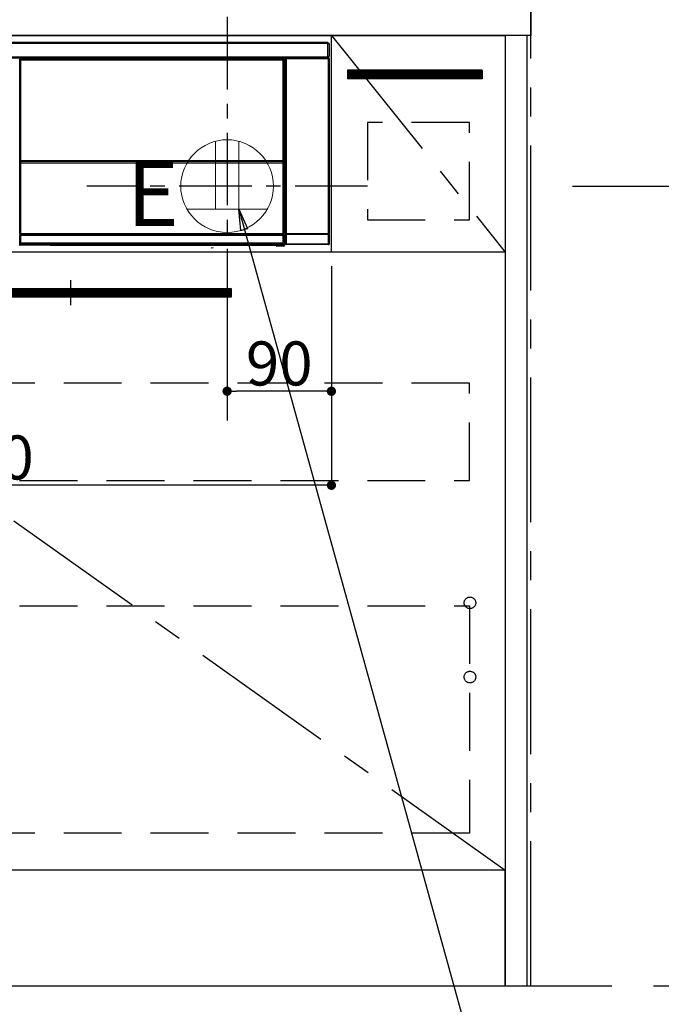
# Model space of a CAD drawing. Extents: x 27948 to 54421, y -11045 to -2175.
# Drawn here: x 45534 to 46088, y -8868 to -8019 of the extents above; entities that cross this region are included whole.
import ezdxf

# ---------------------------------------------------------------- set-up
doc = ezdxf.new("R2010")
doc.units = 0
doc.header["$LTSCALE"] = 50
doc.header["$MEASUREMENT"] = 0
doc.linetypes.add('CENTER', pattern=[2, 1.25, -0.25, 0.25, -0.25])
doc.linetypes.add('HIDDEN', pattern=[0.375, 0.25, -0.125])
doc.layers.get('0').update_dxf_attribs({"linetype": 'CONTINUOUS'})
doc.layers.get('DEFPOINTS').update_dxf_attribs({"color": 146, "linetype": 'CONTINUOUS'})
for name, color, linetype in [('111-壁仕上', 3, 'CONTINUOUS'), ('120-キャビネット（外）', 7, 'CONTINUOUS'), ('121-キャビネット（中）', 253, 'HIDDEN'), ('122-扉', 6, 'CONTINUOUS'), ('123-扉向き', 231, 'CENTER'), ('126-甲板', 2, 'CONTINUOUS'), ('142-把手', 4, 'CONTINUOUS'), ('150-機器', 8, 'CONTINUOUS'), ('160-文字', 254, 'CONTINUOUS'), ('166-寸法B', 11, 'CONTINUOUS')]:
    doc.layers.add(name, color=color, linetype=linetype)
doc.styles.add('KH001', font='txt')
doc.styles.add('ＭＳ ゴシック', font='txt', dxfattribs={"height": 10})
doc.dimstyles.new('KH1xx015', dxfattribs={"dimscale": 10, "dimtxt": 3.8, "dimasz": 0.8, "dimexe": 0.3, "dimexo": 1.2, "dimgap": 0.5, "dimtad": 3, "dimdec": 1, "dimdsep": 46, "dimlunit": 6, "dimtxsty": 'KH001', "dimblk": 'DOT', "dimcen": 1, "dimdle": 1, "dimclrd": 256, "dimclre": 256, "dimclrt": 256, "dimadec": 0, "dimazin": 0, "dimtfac": 1, "dimtdec": 1, "dimtix": 1, "dimtmove": 2, "dimatfit": 3, "dimldrblk": 'CLOSEDBLANK', "dimfxl": 1, "dimtolj": 1, "dimtzin": 0, "dimlwd": -1, "dimlwe": -1, "dimarcsym": 0})
doc.dimstyles.new('KH1xx030', dxfattribs={"dimscale": 30, "dimtxt": 2, "dimasz": 0.6, "dimexe": 0.3, "dimexo": 1.2, "dimgap": 0.5, "dimtad": 3, "dimdec": 1, "dimdsep": 46, "dimlunit": 6, "dimtxsty": 'KH001', "dimblk": 'DOT', "dimcen": 1, "dimdle": 1, "dimclrd": 256, "dimclre": 256, "dimclrt": 256, "dimadec": 0, "dimazin": 0, "dimtfac": 1, "dimtdec": 1, "dimtix": 1, "dimtmove": 2, "dimatfit": 3, "dimldrblk": 'CLOSEDBLANK', "dimfxl": 1, "dimtolj": 1, "dimtzin": 0, "dimlwd": -1, "dimlwe": -1, "dimarcsym": 0})

# ---------------------------------------------------------------- blocks, each defined once
blk = doc.blocks.new('_Dot')
at = {"color": 0, "linetype": 'ByBlock', "lineweight": -2}
blk.add_line((-0.5, 0), (-1, 0), dxfattribs=at)
at = {"color": 0, "linetype": 'ByBlock', "const_width": 0.5}
blk.add_lwpolyline([(-0.25, 0, 1), (0.25, 0, 1)], format="xyb", close=True, dxfattribs=at)
blk = doc.blocks.new('*D70')
at = {"layer": '166-寸法B', "transparency": 16777216}
for p, q in [((43534.03, -8888.51), (43534.03, -9374.51)), ((45972.03, -8888.51), (45972.03, -9374.51)), ((43552.03, -9365.51), (45954.03, -9365.51))]:
    blk.add_line(p, q, dxfattribs=at)
at = {"layer": 'DEFPOINTS', "color": 0, "transparency": 16777216}
for p in [(43534.03, -8852.51), (45972.03, -8852.51), (45972.03, -9365.51)]:
    blk.add_point(p, dxfattribs=at)
at = {"layer": '166-寸法B', "transparency": 16777216, "xscale": 18, "yscale": 18, "zscale": 18, "rotation": 180}
blk.add_blockref('_Dot', (43534.03, -9365.51), dxfattribs=at)
at = {"layer": '166-寸法B', "transparency": 16777216, "xscale": 18, "yscale": 18, "zscale": 18}
blk.add_blockref('_Dot', (45972.03, -9365.51), dxfattribs=at)
at = {"layer": '166-寸法B', "transparency": 16777216, "insert": (44753.03, -9316.7), "char_height": 60, "attachment_point": 5, "style": 'KH001'}
blk.add_mtext('\\A1;2,438', dxfattribs=at)
blk = doc.blocks.new('_ClosedBlank')
at = {"color": 0, "linetype": 'ByBlock', "lineweight": -2}
for p, q in [((-1, 0.167), (0, 0)), ((-1, 0.167), (-1, -0.167)), ((0, 0), (-1, -0.167))]:
    blk.add_line(p, q, dxfattribs=at)
blk = doc.blocks.new('*D85')
at = {"layer": 'DEFPOINTS', "transparency": 16777216}
for p, q in [((45713.03, -8231.51), (45713.03, -8342.47)), ((45803.03, -8231.51), (45803.03, -8342.47)), ((45795.03, -8339.47), (45721.03, -8339.47))]:
    blk.add_line(p, q, dxfattribs=at)
at = {"layer": 'DEFPOINTS', "color": 0, "transparency": 16777216}
for p in [(45713.03, -8219.51), (45803.03, -8219.51), (45713.03, -8339.47)]:
    blk.add_point(p, dxfattribs=at)
at = {"layer": 'DEFPOINTS', "transparency": 16777216, "xscale": 8, "yscale": 8, "zscale": 8, "rotation": 180}
blk.add_blockref('_Dot', (45713.03, -8339.47), dxfattribs=at)
at = {"layer": 'DEFPOINTS', "transparency": 16777216, "xscale": 8, "yscale": 8, "zscale": 8}
blk.add_blockref('_Dot', (45803.03, -8339.47), dxfattribs=at)
at = {"layer": 'DEFPOINTS', "transparency": 16777216, "insert": (45758.03, -8315.47), "char_height": 38, "attachment_point": 5, "style": 'KH001'}
blk.add_mtext('\\A1;90', dxfattribs=at)
blk = doc.blocks.new('*D86')
at = {"layer": 'DEFPOINTS', "transparency": 16777216}
for p, q in [((45203.03, -8231.51), (45203.03, -8423.58)), ((45803.03, -8231.51), (45803.03, -8423.58)), ((45795.03, -8420.58), (45211.03, -8420.58))]:
    blk.add_line(p, q, dxfattribs=at)
at = {"layer": 'DEFPOINTS', "color": 0, "transparency": 16777216}
for p in [(45203.03, -8219.51), (45803.03, -8219.51), (45203.03, -8420.58)]:
    blk.add_point(p, dxfattribs=at)
at = {"layer": 'DEFPOINTS', "transparency": 16777216, "xscale": 8, "yscale": 8, "zscale": 8, "rotation": 180}
blk.add_blockref('_Dot', (45203.03, -8420.58), dxfattribs=at)
at = {"layer": 'DEFPOINTS', "transparency": 16777216, "xscale": 8, "yscale": 8, "zscale": 8}
blk.add_blockref('_Dot', (45803.03, -8420.58), dxfattribs=at)
at = {"layer": 'DEFPOINTS', "transparency": 16777216, "insert": (45503.03, -8396.58), "char_height": 38, "attachment_point": 5, "style": 'KH001'}
blk.add_mtext('\\A1;600', dxfattribs=at)
blk = doc.blocks.new('HT-F6S_S')
at = {"layer": '150-機器', "color": 13, "linetype": 'Continuous'}
for p, q in [((-296.8, -45.78), (296.8, -45.78)), ((296.8, -46.88), (-296.8, -46.88)), ((296.8, -45.78), (296.8, -46.88)), ((296.8, -46.88), (296.8, -46.98)), ((296.8, -46.98), (296.9, -46.98)), ((296.9, -58.28), (296.9, -46.98)), ((296.9, -46.98), (298, -46.98)), ((298, -46.98), (298, -58.28)), ((-296.8, -58.38), (296.8, -58.38)), ((296.9, -58.28), (296.8, -58.28)), ((296.8, -58.28), (296.8, -58.38)), ((296.8, -58.38), (296.8, -59.48)), ((298, -58.28), (296.9, -58.28)), ((297.14, -58.28), (297.14, -59.56)), ((297.31, -59.54), (297.31, -58.28)), ((297.37, -58.28), (297.37, -59.48)), ((296.8, -59.48), (-296.8, -59.48)), ((31.09, -61.19), (30.86, -60.96)), ((31.09, -152.19), (31.09, -61.19)), ((31.09, -61.19), (31.17, -61.19)), ((31.17, -61.27), (31.17, -211.5)), ((31.29, -61.39), (31.17, -61.27)), ((31.29, -147.43), (31.29, -61.39)), ((31.29, -61.39), (31.79, -61.39)), ((31.36, -60.46), (31.59, -60.69)), ((31.36, -60.46), (258.74, -60.46)), ((31.59, -60.69), (258.51, -60.69)), ((31.59, -60.69), (31.59, -60.77)), ((31.67, -60.77), (31.79, -60.89)), ((258.43, -60.77), (31.67, -60.77)), ((31.79, -61.39), (31.79, -60.89)), ((31.79, -60.89), (258.31, -60.89)), ((258.31, -61.39), (31.79, -61.39)), ((31.79, -61.39), (31.79, -147.43)), ((258.31, -60.89), (258.43, -60.77)), ((258.31, -61.39), (258.31, -60.89)), ((258.31, -147.43), (258.31, -61.39)), ((258.31, -61.39), (258.81, -61.39)), ((258.51, -60.69), (258.74, -60.46)), ((258.51, -60.69), (258.51, -60.77)), ((258.93, -61.27), (258.81, -61.39)), ((258.81, -61.39), (258.81, -147.43)), ((259.01, -61.19), (258.93, -61.19)), ((258.93, -61.27), (258.93, -75.9)), ((259.24, -60.96), (259.01, -61.19)), ((259.01, -61.19), (259.01, -73.91)), ((259.16, -74.06), (259.16, -67.6)), ((260.33, -67.6), (259.16, -67.6)), ((259.24, -62.01), (259.17, -62.08)), ((259.17, -62.08), (259.17, -66.48)), ((260.33, -63.7), (259.17, -63.7)), ((259.17, -65.1), (260.33, -65.1)), ((260.33, -66.3), (259.17, -66.3)), ((259.17, -66.48), (259.27, -66.59)), ((259.17, -67.1), (259.27, -67)), ((259.17, -67.1), (260.33, -67.1)), ((259.24, -60.96), (259.24, -62.01)), ((259.27, -67), (259.27, -66.59)), ((260.33, -66.9), (259.27, -66.9)), ((259.27, -67), (260.33, -67)), ((260.5, -60.14), (260.33, -59.98)), ((260.33, -59.98), (260.33, -90.43)), ((260.5, -210.75), (260.5, -60.14)), ((260.5, -60.14), (261, -60.14)), ((260.83, -59.48), (260.92, -59.56)), ((260.92, -59.48), (260.92, -59.56)), ((260.92, -59.56), (261, -59.64)), ((261, -59.64), (261, -60.14)), ((261, -59.64), (297.5, -59.64)), ((261, -60.14), (261, -210.75)), ((297.5, -60.14), (261, -60.14)), ((261.42, -59.57), (261.42, -59.48)), ((261.42, -59.57), (261.92, -59.57)), ((261.92, -59.57), (261.92, -59.48)), ((262.42, -59.56), (262.41, -59.48)), ((262.42, -59.56), (262.42, -59.48)), ((263.25, -59.53), (263.15, -59.48)), ((265.75, -59.53), (263.25, -59.53)), ((265.75, -59.48), (265.75, -59.53)), ((272.75, -59.53), (272.75, -59.48)), ((275.25, -59.53), (272.75, -59.53)), ((275.35, -59.48), (275.25, -59.53)), ((283.83, -59.49), (284.06, -59.6)), ((285.06, -59.61), (285.09, -59.61)), ((286.09, -59.6), (286.2, -59.55)), ((286.2, -59.48), (286.2, -59.55)), ((290.2, -59.55), (290.2, -59.48)), ((290.2, -59.55), (290.31, -59.6)), ((291.31, -59.61), (291.34, -59.61)), ((292.34, -59.6), (292.57, -59.49)), ((295.37, -59.48), (295.45, -59.57)), ((295.45, -59.57), (295.45, -59.48)), ((295.45, -59.57), (296.15, -59.57)), ((296.15, -59.57), (296.15, -59.48)), ((297.31, -59.54), (297.37, -59.48)), ((297.67, -59.48), (297.37, -59.48)), ((297.5, -59.64), (297.67, -59.48)), ((297.5, -60.14), (297.5, -59.64)), ((297.5, -210.75), (297.5, -60.14)), ((297.5, -60.14), (298, -60.14)), ((298.17, -59.98), (298, -60.14)), ((298, -60.14), (298, -210.75)), ((298.17, -219.91), (298.17, -59.98)), ((259.01, -73.91), (258.93, -73.91)), ((259.16, -74.57), (258.93, -74.57)), ((258.93, -74.59), (259.16, -74.59)), ((259.1, -76.07), (258.93, -75.9)), ((259.01, -73.91), (259.16, -74.06)), ((259.1, -76.07), (259.1, -94.33)), ((260.33, -76.07), (259.1, -76.07)), ((259.16, -74.07), (259.16, -74.06)), ((259.16, -74.07), (259.66, -74.07)), ((259.17, -74.56), (259.16, -74.57)), ((259.16, -74.57), (259.16, -74.57)), ((259.16, -75.59), (259.16, -74.57)), ((259.16, -75.59), (259.66, -75.59)), ((259.2, -74.53), (259.17, -74.56)), ((259.25, -74.48), (259.2, -74.53)), ((259.31, -74.42), (259.25, -74.48)), ((259.38, -74.34), (259.31, -74.42)), ((259.47, -74.26), (259.38, -74.34)), ((259.56, -74.16), (259.47, -74.26)), ((259.66, -74.07), (259.56, -74.16)), ((259.66, -74.07), (259.66, -75.59)), ((259.66, -75.59), (259.66, -76.07)), ((259.66, -75.59), (260.33, -75.59)), ((258.93, -94.5), (259.1, -94.33)), ((258.93, -94.5), (258.93, -211)), ((260.33, -95.81), (258.93, -95.81)), ((258.93, -95.83), (260.33, -95.83)), ((258.93, -96.49), (259.01, -96.49)), ((259.16, -96.34), (259.01, -96.49)), ((259.01, -96.49), (259.01, -152.19)), ((259.1, -94.33), (260.33, -94.33)), ((259.16, -96.34), (259.16, -96.33)), ((260.33, -96.33), (259.16, -96.33)), ((259.16, -218.3), (259.16, -96.34)), ((260.33, -95.82), (260.33, -94.33)), ((31.09, -211.54), (31.09, -152.19)), ((31.09, -152.19), (31.17, -152.19)), ((31.29, -148.01), (31.29, -147.43)), ((31.79, -147.43), (31.29, -147.43)), ((31.79, -148.01), (31.29, -148.01)), ((31.34, -150.27), (31.31, -149.01)), ((31.31, -149.01), (31.31, -149.01)), ((31.84, -150.27), (31.34, -150.27)), ((31.34, -211.33), (31.34, -150.27)), ((31.79, -147.43), (31.79, -148.01)), ((31.79, -148.01), (258.31, -148.01)), ((31.81, -148.67), (31.81, -148.51)), ((31.81, -148.51), (258.29, -148.51)), ((31.81, -148.51), (31.81, -148.51)), ((258.29, -148.51), (31.81, -148.51)), ((31.81, -148.67), (31.84, -149.93)), ((258.29, -148.67), (31.81, -148.67)), ((31.84, -149.93), (31.84, -150.27)), ((31.84, -149.93), (258.27, -149.93)), ((258.27, -150.27), (31.84, -150.27)), ((31.84, -150.27), (31.84, -210.83)), ((258.27, -149.93), (258.29, -148.67)), ((258.27, -149.93), (258.27, -150.27)), ((258.27, -210.83), (258.27, -150.27)), ((258.76, -150.27), (258.27, -150.27)), ((258.29, -148.67), (258.29, -148.51)), ((258.29, -148.51), (258.29, -148.51)), ((258.31, -148.01), (258.31, -147.43)), ((258.81, -147.43), (258.31, -147.43)), ((258.81, -148.01), (258.31, -148.01)), ((258.79, -149.01), (258.76, -150.27)), ((258.76, -150.27), (258.76, -210.83)), ((258.79, -149.01), (258.79, -149.01)), ((258.81, -147.43), (258.81, -148.01)), ((258.93, -152.19), (259.01, -152.19)), ((259.01, -152.19), (259.01, -211.54)), ((260.33, -170.46), (260.33, -219.91)), ((31.59, -211.54), (31.09, -211.54)), ((31.34, -211.33), (31.17, -211.5)), ((258.43, -211.5), (31.17, -211.5)), ((31.34, -211.33), (31.35, -211.32)), ((258.27, -211.33), (31.34, -211.33)), ((31.35, -211.32), (31.38, -211.29)), ((31.38, -211.29), (31.42, -211.25)), ((31.42, -211.25), (31.48, -211.18)), ((31.48, -211.18), (31.56, -211.11)), ((31.56, -211.11), (31.65, -211.02)), ((31.59, -211.5), (31.59, -211.54)), ((31.59, -211.54), (258.51, -211.54)), ((31.61, -212.04), (31.65, -212.04)), ((31.65, -211.02), (31.74, -210.93)), ((31.65, -212.04), (31.65, -212.54)), ((31.65, -212.04), (258.45, -212.04)), ((31.74, -210.93), (31.84, -210.83)), ((31.84, -210.83), (258.27, -210.83)), ((258.27, -210.83), (258.76, -210.83)), ((258.27, -211.33), (258.27, -210.83)), ((258.43, -211.5), (258.27, -211.33)), ((258.45, -212.04), (258.45, -212.54)), ((258.45, -212.04), (258.49, -212.04)), ((258.51, -211.54), (258.51, -211.49)), ((259.01, -211.54), (258.51, -211.54)), ((258.76, -210.83), (258.93, -211)), ((260.93, -211.81), (260.43, -211.81)), ((260.43, -219.82), (260.43, -211.81)), ((260.44, -210.81), (260.5, -210.75)), ((260.5, -210.75), (261, -210.75)), ((297.57, -211.81), (260.93, -211.81)), ((260.93, -211.81), (260.93, -219.82)), ((261, -211.25), (260.94, -211.31)), ((260.94, -211.31), (297.56, -211.31)), ((261, -210.75), (297.5, -210.75)), ((261, -211.25), (261, -210.75)), ((297.5, -211.25), (261, -211.25)), ((297.5, -210.75), (297.5, -211.25)), ((297.5, -210.75), (298, -210.75)), ((297.56, -211.31), (297.5, -211.25)), ((298.07, -211.81), (297.57, -211.81)), ((297.57, -219.82), (297.57, -211.81)), ((298, -210.75), (298.06, -210.81)), ((298.07, -211.81), (298.07, -219.82)), ((30.84, -220.49), (31.2, -220.13)), ((31.15, -212.54), (31.11, -212.54)), ((31.15, -219.32), (31.15, -212.54)), ((31.65, -212.54), (31.15, -212.54)), ((31.2, -219.37), (31.15, -219.32)), ((31.2, -220.13), (31.2, -219.37)), ((31.2, -219.37), (31.7, -219.37)), ((31.2, -220.13), (31.7, -220.13)), ((31.7, -220.63), (31.34, -220.99)), ((31.65, -212.54), (31.65, -218.83)), ((258.45, -212.54), (31.65, -212.54)), ((31.66, -218.83), (31.65, -218.83)), ((31.66, -218.83), (31.7, -218.87)), ((31.66, -218.83), (258.44, -218.83)), ((31.7, -219.37), (31.7, -218.87)), ((31.7, -218.87), (258.4, -218.87)), ((258.4, -219.37), (31.7, -219.37)), ((31.7, -219.37), (31.7, -220.13)), ((31.7, -220.13), (258.4, -220.13)), ((31.7, -220.63), (31.7, -220.13)), ((258.4, -220.63), (31.7, -220.63)), ((74.03, -220.71), (74.02, -220.94)), ((231.87, -220.71), (74.03, -220.71)), ((231.88, -220.94), (231.87, -220.71)), ((258.4, -218.87), (258.44, -218.83)), ((258.4, -219.37), (258.4, -218.87)), ((258.4, -220.13), (258.4, -219.37)), ((258.4, -219.37), (258.9, -219.37)), ((258.4, -220.13), (258.9, -220.13)), ((258.4, -220.63), (258.4, -220.13)), ((258.72, -220.95), (258.4, -220.63)), ((258.45, -218.83), (258.44, -218.83)), ((258.45, -218.83), (258.45, -212.54)), ((258.95, -212.54), (258.45, -212.54)), ((258.95, -219.32), (258.9, -219.37)), ((258.9, -219.37), (258.9, -220.13)), ((258.9, -220.13), (259.23, -220.46)), ((258.95, -212.54), (258.95, -219.32)), ((258.99, -212.54), (258.95, -212.54)), ((259.16, -218.3), (260.33, -218.3)), ((259.17, -218.8), (259.27, -218.9)), ((260.33, -218.8), (259.17, -218.8)), ((259.23, -220.46), (259.23, -221.3)), ((259.27, -221.3), (259.27, -218.9)), ((260.33, -218.9), (259.27, -218.9)), ((260.33, -219.91), (260.43, -219.82)), ((260.93, -219.82), (260.43, -219.82)), ((260.93, -220.32), (260.83, -220.41)), ((297.67, -220.41), (260.83, -220.41)), ((260.93, -219.82), (260.93, -220.32)), ((260.93, -219.82), (297.57, -219.82)), ((297.57, -220.32), (260.93, -220.32)), ((297.57, -220.32), (297.57, -219.82)), ((298.07, -219.82), (297.57, -219.82)), ((297.67, -220.41), (297.57, -220.32)), ((298.07, -219.82), (298.17, -219.91)), ((57.4, -220.99), (31.34, -220.99)), ((57.4, -220.99), (57.4, -221)), ((57.4, -221), (252.27, -221)), ((74.02, -220.94), (231.88, -220.94)), ((196.31, -223.11), (198.05, -222.92)), ((252.27, -221.3), (252.27, -220.96)), ((252.77, -221.3), (252.27, -221.3)), ((252.77, -220.95), (258.72, -220.95)), ((252.77, -220.95), (252.77, -221.3)), ((252.77, -221.3), (252.77, -221.8)), ((252.77, -221.3), (258.73, -221.3)), ((258.73, -221.8), (252.77, -221.8)), ((258.72, -220.95), (258.73, -220.95)), ((258.73, -221.3), (258.73, -220.95)), ((258.73, -221.8), (258.73, -221.3)), ((259.23, -221.3), (258.73, -221.3)), ((258.77, -221.8), (258.73, -221.8)), ((259.23, -221.3), (259.27, -221.3))]:
    blk.add_line(p, q, dxfattribs=at)
for points in [[(31.36, -60.46), (31.3, -60.47), (31.24, -60.48), (31.18, -60.5), (31.12, -60.52), (31.07, -60.56), (31.02, -60.6), (30.98, -60.64), (30.94, -60.69), (30.91, -60.75), (30.89, -60.81), (30.87, -60.87), (30.86, -60.93), (30.86, -60.96)], [(31.67, -60.77), (31.61, -60.77), (31.55, -60.78), (31.49, -60.8), (31.43, -60.83), (31.38, -60.86), (31.33, -60.9), (31.29, -60.95), (31.25, -61), (31.22, -61.05), (31.19, -61.11), (31.18, -61.17), (31.17, -61.23), (31.17, -61.27)], [(258.93, -61.27), (258.93, -61.21), (258.92, -61.15), (258.9, -61.09), (258.87, -61.03), (258.84, -60.98), (258.8, -60.93), (258.75, -60.89), (258.7, -60.85), (258.65, -60.82), (258.59, -60.79), (258.53, -60.78), (258.47, -60.77), (258.43, -60.77)], [(259.24, -60.96), (259.23, -60.9), (259.22, -60.84), (259.2, -60.78), (259.18, -60.72), (259.14, -60.67), (259.1, -60.62), (259.06, -60.58), (259.01, -60.54), (258.95, -60.51), (258.89, -60.49), (258.83, -60.47), (258.77, -60.46), (258.74, -60.46)], [(259.17, -67.1), (259.17, -67.11), (259.17, -67.12), (259.16, -67.14), (259.16, -67.17), (259.16, -67.2), (259.16, -67.24), (259.16, -67.29), (259.16, -67.34), (259.16, -67.4), (259.16, -67.45), (259.16, -67.51), (259.16, -67.58), (259.16, -67.6)], [(260.83, -59.48), (260.77, -59.49), (260.71, -59.5), (260.65, -59.52), (260.59, -59.54), (260.54, -59.58), (260.49, -59.62), (260.45, -59.66), (260.41, -59.71), (260.38, -59.77), (260.36, -59.82), (260.34, -59.88), (260.34, -59.95), (260.33, -59.98)], [(265.75, -59.53), (265.78, -59.54), (265.86, -59.54), (265.99, -59.54), (266.18, -59.55), (266.41, -59.55), (266.69, -59.55), (267.01, -59.56), (267.36, -59.56), (267.74, -59.56), (268.15, -59.56), (268.57, -59.56), (269, -59.56), (269.44, -59.56), (269.87, -59.56), (270.3, -59.56), (270.71, -59.56), (271.09, -59.56), (271.45, -59.56), (271.77, -59.55), (272.05, -59.55), (272.29, -59.55), (272.49, -59.55), (272.63, -59.54), (272.71, -59.54), (272.75, -59.53), (272.75, -59.53)], [(283.83, -59.49), (283.82, -59.49), (283.8, -59.49), (283.76, -59.49), (283.7, -59.49), (283.63, -59.48), (283.55, -59.48), (283.46, -59.48), (283.36, -59.48), (283.25, -59.48), (283.13, -59.48), (283.01, -59.48), (282.89, -59.48), (282.83, -59.48)], [(284.06, -59.6), (284.07, -59.6), (284.1, -59.61), (284.14, -59.61), (284.19, -59.61), (284.26, -59.61), (284.34, -59.61), (284.43, -59.61), (284.53, -59.61), (284.64, -59.61), (284.76, -59.61), (284.88, -59.61), (285.01, -59.61), (285.06, -59.61)], [(285.09, -59.61), (285.22, -59.61), (285.34, -59.61), (285.46, -59.61), (285.57, -59.61), (285.68, -59.61), (285.78, -59.61), (285.86, -59.61), (285.94, -59.61), (286, -59.61), (286.04, -59.61), (286.08, -59.61), (286.09, -59.6), (286.09, -59.6)], [(286.2, -59.55), (286.21, -59.55), (286.25, -59.56), (286.33, -59.56), (286.43, -59.56), (286.56, -59.56), (286.71, -59.56), (286.89, -59.56), (287.09, -59.57), (287.31, -59.57), (287.54, -59.57), (287.78, -59.57), (288.02, -59.57), (288.27, -59.57), (288.52, -59.57), (288.77, -59.57), (289, -59.57), (289.22, -59.57), (289.43, -59.56), (289.62, -59.56), (289.78, -59.56), (289.92, -59.56), (290.04, -59.56), (290.12, -59.56), (290.17, -59.55), (290.2, -59.55), (290.2, -59.55)], [(290.31, -59.6), (290.32, -59.6), (290.34, -59.61), (290.38, -59.61), (290.44, -59.61), (290.5, -59.61), (290.59, -59.61), (290.68, -59.61), (290.78, -59.61), (290.89, -59.61), (291.01, -59.61), (291.13, -59.61), (291.25, -59.61), (291.31, -59.61)], [(291.34, -59.61), (291.46, -59.61), (291.59, -59.61), (291.71, -59.61), (291.82, -59.61), (291.92, -59.61), (292.02, -59.61), (292.11, -59.61), (292.18, -59.61), (292.24, -59.61), (292.29, -59.61), (292.32, -59.61), (292.34, -59.6), (292.34, -59.6)], [(293.57, -59.48), (293.44, -59.48), (293.32, -59.48), (293.2, -59.48), (293.09, -59.48), (292.98, -59.48), (292.89, -59.48), (292.8, -59.48), (292.73, -59.49), (292.66, -59.49), (292.62, -59.49), (292.59, -59.49), (292.57, -59.49), (292.57, -59.49)], [(296.15, -59.57), (296.27, -59.57), (296.39, -59.57), (296.51, -59.57), (296.63, -59.57), (296.73, -59.57), (296.83, -59.57), (296.91, -59.57), (296.99, -59.56), (297.05, -59.56), (297.09, -59.56), (297.13, -59.56), (297.14, -59.56)], [(297.14, -59.56), (297.31, -59.54)], [(298.17, -59.98), (298.16, -59.92), (298.15, -59.86), (298.13, -59.8), (298.1, -59.74), (298.07, -59.69), (298.03, -59.64), (297.99, -59.6), (297.94, -59.56), (297.88, -59.53), (297.82, -59.51), (297.76, -59.49), (297.7, -59.48), (297.67, -59.48)], [(258.93, -74.49), (258.98, -74.45), (259.03, -74.41), (259.06, -74.36), (259.1, -74.3), (259.12, -74.25), (259.14, -74.19), (259.16, -74.13), (259.16, -74.07)], [(259.16, -96.33), (259.15, -96.27), (259.14, -96.21), (259.12, -96.15), (259.1, -96.09), (259.06, -96.04), (259.02, -95.99), (258.98, -95.95), (258.93, -95.91)], [(31.29, -148.01), (31.29, -148.13), (31.29, -148.26), (31.29, -148.37), (31.29, -148.49), (31.29, -148.59), (31.3, -148.69), (31.3, -148.78), (31.3, -148.85), (31.3, -148.91), (31.3, -148.96), (31.31, -148.99), (31.31, -149.01), (31.31, -149.01)], [(31.79, -148.01), (31.79, -148.07), (31.79, -148.13), (31.79, -148.19), (31.79, -148.25), (31.79, -148.3), (31.8, -148.35), (31.8, -148.39), (31.8, -148.43), (31.8, -148.46), (31.8, -148.48), (31.81, -148.5), (31.81, -148.51), (31.81, -148.51)], [(258.29, -148.51), (258.29, -148.5), (258.3, -148.49), (258.3, -148.47), (258.3, -148.44), (258.3, -148.41), (258.3, -148.37), (258.3, -148.32), (258.31, -148.27), (258.31, -148.22), (258.31, -148.16), (258.31, -148.1), (258.31, -148.04), (258.31, -148.01)], [(258.79, -149.01), (258.79, -149), (258.8, -148.97), (258.8, -148.93), (258.8, -148.88), (258.8, -148.81), (258.8, -148.73), (258.8, -148.64), (258.81, -148.53), (258.81, -148.42), (258.81, -148.31), (258.81, -148.19), (258.81, -148.06), (258.81, -148.01)], [(31.09, -211.54), (31.09, -211.66), (31.09, -211.79), (31.1, -211.91), (31.1, -212.02), (31.1, -212.12), (31.1, -212.22), (31.1, -212.31), (31.1, -212.38), (31.1, -212.44), (31.11, -212.49), (31.11, -212.52), (31.11, -212.54), (31.11, -212.54)], [(31.59, -211.54), (31.59, -211.6), (31.59, -211.66), (31.6, -211.72), (31.6, -211.78), (31.6, -211.83), (31.6, -211.88), (31.6, -211.92), (31.6, -211.96), (31.6, -211.99), (31.61, -212.01), (31.61, -212.03), (31.61, -212.04), (31.61, -212.04)], [(258.43, -211.5), (258.49, -211.5), (258.55, -211.48), (258.61, -211.47), (258.67, -211.44), (258.72, -211.41), (258.77, -211.37), (258.81, -211.32), (258.85, -211.27), (258.88, -211.22), (258.91, -211.16), (258.92, -211.1), (258.93, -211.04), (258.93, -211)], [(258.49, -212.04), (258.49, -212.04), (258.49, -212.02), (258.49, -212), (258.5, -211.98), (258.5, -211.95), (258.5, -211.91), (258.5, -211.86), (258.5, -211.81), (258.5, -211.76), (258.51, -211.7), (258.51, -211.64), (258.51, -211.58), (258.51, -211.54)], [(258.99, -212.54), (258.99, -212.53), (258.99, -212.51), (258.99, -212.47), (259, -212.42), (259, -212.35), (259, -212.27), (259, -212.18), (259, -212.08), (259, -211.97), (259, -211.85), (259.01, -211.73), (259.01, -211.61), (259.01, -211.54)], [(260.44, -210.81), (260.44, -210.82), (260.44, -210.84), (260.44, -210.88), (260.44, -210.93), (260.43, -211), (260.43, -211.08), (260.43, -211.17), (260.43, -211.27), (260.43, -211.38), (260.43, -211.5), (260.43, -211.62), (260.43, -211.75), (260.43, -211.81)], [(260.94, -211.31), (260.94, -211.31), (260.94, -211.32), (260.94, -211.34), (260.94, -211.37), (260.93, -211.4), (260.93, -211.44), (260.93, -211.49), (260.93, -211.54), (260.93, -211.6), (260.93, -211.65), (260.93, -211.71), (260.93, -211.78), (260.93, -211.81)], [(297.57, -211.81), (297.57, -211.74), (297.57, -211.68), (297.57, -211.62), (297.57, -211.57), (297.57, -211.51), (297.57, -211.47), (297.57, -211.42), (297.56, -211.39), (297.56, -211.36), (297.56, -211.33), (297.56, -211.32), (297.56, -211.31), (297.56, -211.31)], [(298.07, -211.81), (298.07, -211.68), (298.07, -211.56), (298.07, -211.44), (298.07, -211.33), (298.07, -211.22), (298.07, -211.13), (298.07, -211.04), (298.06, -210.97), (298.06, -210.91), (298.06, -210.86), (298.06, -210.83), (298.06, -210.81), (298.06, -210.81)], [(30.84, -220.49), (30.84, -220.55), (30.85, -220.62), (30.87, -220.67), (30.9, -220.73), (30.93, -220.78), (30.97, -220.83), (31.02, -220.88), (31.07, -220.91), (31.12, -220.94), (31.18, -220.97), (31.24, -220.98), (31.3, -220.99), (31.34, -220.99)], [(31.65, -218.83), (31.59, -218.84), (31.53, -218.85), (31.47, -218.87), (31.41, -218.9), (31.36, -218.93), (31.31, -218.97), (31.27, -219.01), (31.23, -219.06), (31.2, -219.12), (31.18, -219.18), (31.16, -219.24), (31.15, -219.3), (31.15, -219.32)], [(258.95, -219.32), (258.94, -219.26), (258.93, -219.2), (258.91, -219.14), (258.88, -219.09), (258.85, -219.04), (258.81, -218.99), (258.76, -218.95), (258.71, -218.91), (258.66, -218.88), (258.6, -218.86), (258.54, -218.84), (258.47, -218.83), (258.45, -218.83)], [(258.73, -220.95), (258.79, -220.94), (258.85, -220.93), (258.91, -220.91), (258.97, -220.88), (259.02, -220.85), (259.07, -220.81), (259.11, -220.76), (259.15, -220.71), (259.18, -220.66), (259.2, -220.6), (259.22, -220.54), (259.23, -220.48), (259.23, -220.46)], [(259.16, -218.3), (259.16, -218.36), (259.16, -218.42), (259.16, -218.48), (259.16, -218.54), (259.16, -218.59), (259.16, -218.64), (259.16, -218.68), (259.16, -218.72), (259.16, -218.75), (259.17, -218.77), (259.17, -218.79), (259.17, -218.8), (259.17, -218.8)], [(260.33, -219.91), (260.34, -219.98), (260.35, -220.04), (260.37, -220.1), (260.4, -220.15), (260.43, -220.21), (260.47, -220.25), (260.51, -220.3), (260.56, -220.33), (260.62, -220.36), (260.68, -220.39), (260.74, -220.4), (260.8, -220.41), (260.83, -220.41)], [(297.67, -220.41), (297.73, -220.41), (297.79, -220.4), (297.85, -220.38), (297.91, -220.35), (297.96, -220.32), (298.01, -220.28), (298.05, -220.23), (298.09, -220.18), (298.12, -220.13), (298.14, -220.07), (298.16, -220.01), (298.16, -219.95), (298.17, -219.91)], [(252.77, -220.95), (252.71, -220.95), (252.65, -220.95), (252.59, -220.95), (252.53, -220.95), (252.48, -220.95), (252.43, -220.95), (252.39, -220.95), (252.35, -220.95), (252.32, -220.95), (252.3, -220.95), (252.28, -220.95), (252.27, -220.96), (252.27, -220.96)], [(258.77, -221.8), (258.83, -221.8), (258.89, -221.78), (258.95, -221.77), (259.01, -221.74), (259.06, -221.71), (259.11, -221.67), (259.16, -221.62), (259.19, -221.57), (259.22, -221.52), (259.25, -221.46), (259.26, -221.4), (259.27, -221.34), (259.27, -221.3)]]:
    blk.add_lwpolyline(points, dxfattribs=at)
for centre, radius, start, end in [((31.59, -61.19), 0.5, 90.02082, 179.97961), ((31.79, -61.39), 0.5, 90.02082, 179.97961), ((258.31, -61.39), 0.5, 0.02325, 89.97761), ((258.51, -61.19), 0.5, 0.01839, 89.98246), ((261, -60.14), 0.5, 90.00759, 179.99113), ((261.29, -44.94), 14.63, 268.52497, 270.48381), ((262.05, -45.24), 14.33, 269.50017, 271.49959), ((297.5, -60.14), 0.5, 0.00693, 89.99435), ((258.51, -73.91), 0.5, 328.23386, 359.98596), ((259.66, -75.59), 0.5, 180, 252.77268), ((258.51, -96.49), 0.5, 0.01404, 31.76614), ((31.81, -149.01), 0.5, 90.02125, 179.98003), ((31.81, -149.01), 0.5, 90.01935, 179.98022), ((31.75, -149.11), 0.452, 82.4823, 167.0985), ((31.78, -150.37), 0.452, 82.48137, 167.09943), ((258.32, -150.37), 0.452, 12.90287, 97.51754), ((258.29, -149.01), 0.5, 0.01797, 89.97862), ((258.29, -149.01), 0.5, 0.01796, 89.98033), ((258.35, -149.11), 0.452, 12.89521, 97.52199), ((31.61, -212.54), 0.5, 90.00622, 180.00338), ((31.65, -212.54), 0.5, 90.00601, 180.0036), ((258.26, -210.83), 0.5, 270.02111, 359.97719), ((258.45, -212.54), 0.5, 0, 90), ((258.49, -212.54), 0.5, 0, 90), ((260.94, -210.81), 0.5, 180.00349, 269.9931), ((261, -210.75), 0.5, 180.00717, 269.99454), ((297.5, -210.75), 0.5, 270, 359.99477), ((297.56, -210.81), 0.5, 270.00886, 359.99114), ((31.7, -219.37), 0.5, 90.01911, 179.98025), ((31.7, -220.13), 0.5, 180.02146, 269.97918), ((258.4, -219.37), 0.5, 0.02281, 89.9789), ((258.4, -220.13), 0.5, 270.02282, 359.97547), ((260.93, -219.82), 0.5, 180.0096, 269.99211), ((297.57, -219.82), 0.5, 270.00595, 359.99234), ((252.77, -221.3), 0.5, 180, 270), ((258.73, -221.3), 0.5, 270, 0.00742)]:
    blk.add_arc(centre, radius, start, end, dxfattribs=at)
blk = doc.blocks.new('*D90')
at = {"layer": '166-寸法B', "transparency": 16777216}
for p, q in [((43531.03, -8888.51), (43531.03, -9509.51)), ((45975.03, -8888.51), (45975.03, -9509.51)), ((43549.03, -9500.51), (45957.03, -9500.51))]:
    blk.add_line(p, q, dxfattribs=at)
at = {"layer": 'DEFPOINTS', "color": 0, "transparency": 16777216}
for p in [(43531.03, -8852.51), (45975.03, -8852.51), (45975.03, -9500.51)]:
    blk.add_point(p, dxfattribs=at)
at = {"layer": '166-寸法B', "transparency": 16777216, "xscale": 18, "yscale": 18, "zscale": 18, "rotation": 180}
blk.add_blockref('_Dot', (43531.03, -9500.51), dxfattribs=at)
at = {"layer": '166-寸法B', "transparency": 16777216, "xscale": 18, "yscale": 18, "zscale": 18}
blk.add_blockref('_Dot', (45975.03, -9500.51), dxfattribs=at)
at = {"layer": '166-寸法B', "transparency": 16777216, "insert": (44753.03, -9451.7), "char_height": 60, "attachment_point": 5, "style": 'KH001'}
blk.add_mtext('\\A1;2,444', dxfattribs=at)
blk = doc.blocks.new('ｺﾝｾﾝﾄ 展開用')
at = {"layer": '160-文字', "color": 4, "linetype": 'Continuous', "lineweight": 20}
for p, q in [((-20, 34.64), (-20, -34.64)), ((38.73, 10), (-20, 10)), ((38.73, -10), (-20, -10))]:
    blk.add_line(p, q, dxfattribs=at)
blk.add_circle((0, 0), 40, dxfattribs=at)
blk = doc.blocks.new('P256_277')
at = {"layer": '122-扉'}
h = blk.add_hatch(dxfattribs=at)
h.set_pattern_fill('ANSI31', color=256, scale=5, style=0)
h.set_pattern_definition([(45, (-289683.09336, 26709.8852), (-0.4419417382, 0.4419417382), [])])
h.paths.add_polyline_path([(-138.5, 7.5), (-138.5, 0), (138.5, 0), (138.5, 7.5)])
blk.add_lwpolyline([(-138.5, 7.5), (-138.5, 0), (138.5, 0), (138.5, 7.5)], close=True, dxfattribs=at)
at = {"layer": 'DEFPOINTS', "linetype": 'CENTER'}
for p, q in [((0, 14.55), (0, -7.05)), ((9.91, 3.75), (-9.91, 3.75))]:
    blk.add_line(p, q, dxfattribs=at)
blk = doc.blocks.new('*D146')
at = {"layer": '166-寸法B', "transparency": 16777216}
for p, q in [((45975.03, -7956.51), (45975.03, -7637.03)), ((45945.03, -7646.03), (46510.39, -7646.03))]:
    blk.add_line(p, q, dxfattribs=at)
at = {"layer": 'DEFPOINTS', "color": 0, "transparency": 16777216}
for p in [(46480.39, -7646.03), (45975.03, -7992.51), (46480.39, -8078.39)]:
    blk.add_point(p, dxfattribs=at)
at = {"layer": '166-寸法B', "transparency": 16777216, "insert": (46227.71, -7596.61), "char_height": 60, "attachment_point": 5, "style": 'KH001'}
blk.add_mtext('\\A1;IHｺﾝｾﾝﾄ位置', dxfattribs=at)
blk = doc.blocks.new('_None')
blk = doc.blocks.new('*D147')
at = {"layer": '166-寸法B', "transparency": 16777216}
for p, q in [((44678.03, -8888.51), (44678.03, -9109.1)), ((45975.03, -8888.51), (45975.03, -9109.1)), ((44696.03, -9100.1), (45957.03, -9100.1))]:
    blk.add_line(p, q, dxfattribs=at)
at = {"layer": 'DEFPOINTS', "color": 0, "transparency": 16777216}
for p in [(44678.03, -8852.51), (45975.03, -8852.51), (45975.03, -9100.1)]:
    blk.add_point(p, dxfattribs=at)
at = {"layer": '166-寸法B', "transparency": 16777216, "xscale": 18, "yscale": 18, "zscale": 18, "rotation": 180}
blk.add_blockref('_Dot', (44678.03, -9100.1), dxfattribs=at)
at = {"layer": '166-寸法B', "transparency": 16777216, "xscale": 18, "yscale": 18, "zscale": 18}
blk.add_blockref('_Dot', (45975.03, -9100.1), dxfattribs=at)
at = {"layer": '166-寸法B', "transparency": 16777216, "insert": (45326.53, -9051.29), "char_height": 60, "attachment_point": 5, "style": 'KH001'}
blk.add_mtext('\\A1;1,297', dxfattribs=at)
blk = doc.blocks.new('*D153')
at = {"layer": '166-寸法B', "transparency": 16777216}
for p, q in [((45972.03, -8888.51), (45972.03, -9374.51)), ((45975.03, -8888.51), (45975.03, -9374.51)), ((45954.03, -9365.51), (45936.03, -9365.51)), ((45972.03, -9365.51), (45975.03, -9365.51)), ((45993.03, -9365.51), (46072.1, -9365.51))]:
    blk.add_line(p, q, dxfattribs=at)
at = {"layer": 'DEFPOINTS', "color": 0, "transparency": 16777216}
for p in [(45972.03, -8852.51), (45975.03, -8852.51), (45975.03, -9365.51)]:
    blk.add_point(p, dxfattribs=at)
at = {"layer": '166-寸法B', "transparency": 16777216, "xscale": 18, "yscale": 18, "zscale": 18}
blk.add_blockref('_Dot', (45972.03, -9365.51), dxfattribs=at)
at = {"layer": '166-寸法B', "transparency": 16777216, "xscale": 18, "yscale": 18, "zscale": 18, "rotation": 180}
blk.add_blockref('_Dot', (45975.03, -9365.51), dxfattribs=at)
at = {"layer": '166-寸法B', "transparency": 16777216, "insert": (46041.57, -9320.51), "char_height": 60, "attachment_point": 5, "style": 'KH001'}
blk.add_mtext('\\A1;3', dxfattribs=at)
blk = doc.blocks.new('*D325')
at = {"layer": '166-寸法B', "transparency": 16777216}
for p, q in [((46011.03, -8162.51), (46763.83, -8162.51)), ((46754.83, -8180.51), (46754.83, -8834.51)), ((46215.79, -8852.51), (46763.83, -8852.51))]:
    blk.add_line(p, q, dxfattribs=at)
at = {"layer": 'DEFPOINTS', "color": 0, "transparency": 16777216}
for p in [(45975.03, -8162.51), (46179.79, -8852.51), (46754.83, -8852.51)]:
    blk.add_point(p, dxfattribs=at)
at = {"layer": '166-寸法B', "transparency": 16777216, "xscale": 18, "yscale": 18, "zscale": 18}
for p, rotation in [((46754.83, -8162.51), 90), ((46754.83, -8852.51), 270)]:
    blk.add_blockref('_Dot', p, dxfattribs=dict(at, rotation=rotation))
at = {"layer": '166-寸法B', "transparency": 16777216, "insert": (46704.8, -8507.51), "char_height": 60, "attachment_point": 5, "rotation": 90, "style": 'KH001'}
blk.add_mtext('\\A1;690(740)', dxfattribs=at)
blk = doc.blocks.new('*D327')
at = {"layer": '166-寸法B', "transparency": 16777216}
for p, q in [((46011.03, -7152.51), (46897.88, -7152.51)), ((46888.88, -8834.51), (46888.88, -7170.51)), ((46081.03, -8852.51), (46897.88, -8852.51))]:
    blk.add_line(p, q, dxfattribs=at)
at = {"layer": 'DEFPOINTS', "color": 0, "transparency": 16777216}
for p in [(45975.03, -7152.51), (46888.88, -7152.51), (46045.03, -8852.51)]:
    blk.add_point(p, dxfattribs=at)
at = {"layer": '166-寸法B', "transparency": 16777216, "xscale": 18, "yscale": 18, "zscale": 18}
for p, rotation in [((46888.88, -7152.51), 90), ((46888.88, -8852.51), 270)]:
    blk.add_blockref('_Dot', p, dxfattribs=dict(at, rotation=rotation))
at = {"layer": '166-寸法B', "transparency": 16777216, "insert": (46840.08, -8002.51), "char_height": 60, "attachment_point": 5, "rotation": 90, "style": 'KH001'}
blk.add_mtext('\\A1;1,700', dxfattribs=at)

msp = doc.modelspace()

# ---------------------------------------------------------------- hatches: boundary and pattern name
at = {"layer": '122-扉'}
h = msp.add_hatch(dxfattribs=at)
h.set_pattern_fill('ANSI31', color=256, style=0)
h.set_pattern_definition([(135, (227766.04742, -13088.57448), (0.08838834765, 0.08838834765), [])])
edge = h.paths.add_edge_path()
edge.add_line((45933.03, -8062.51), (45817.03, -8062.51))
edge.add_line((45817.03, -8062.51), (45817.03, -8070.01))
edge.add_line((45933.03, -8070.01), (45817.03, -8070.01))
edge.add_line((45933.03, -8062.51), (45933.03, -8070.01))

# ---------------------------------------------------------------- linework, layer by layer
at = {"layer": '111-壁仕上', "color": 253, "linetype": 'CENTER', "ltscale": 2}
msp.add_line((45975.03, -8852.51), (45975.03, -3116.83), dxfattribs=at)
at = {"layer": '111-壁仕上', "ltscale": 2}
msp.add_line((42796.76, -8852.51), (46045.03, -8852.51), dxfattribs=at)
at = {"layer": '120-キャビネット（外）', "color": 6}
for points in [[(45203.03, -8032.51), (45953.03, -8032.51), (45953.03, -8752.51), (45203.03, -8752.51)], [(45972.03, -8032.51), (45953.03, -8032.51), (45953.03, -8852.51), (45972.03, -8852.51)], [(45953.03, -8752.51), (44903.03, -8752.51), (44903.03, -8852.51), (45953.03, -8852.51)]]:
    msp.add_lwpolyline(points, close=True, dxfattribs=at)
at = {"layer": '121-キャビネット（中）', "color": 13, "ltscale": 4}
for points in [[(45922.03, -8107.51), (45834.03, -8107.51), (45834.03, -8191.51), (45922.03, -8191.51)], [(45922.03, -8332.51), (45234.03, -8332.51), (45234.03, -8416.51), (45922.03, -8416.51)], [(45234.03, -8524.61), (45922.03, -8524.61), (45922.03, -8720.61), (45234.03, -8720.61)]]:
    msp.add_lwpolyline(points, close=True, dxfattribs=at)
for centre in [(45922.53, -8522.01), (45922.53, -8586.01), (45922.53, -8586.01)]:
    msp.add_circle(centre, 5, dxfattribs=at)
at = {"layer": '122-扉'}
for p, q in [((45803.03, -8219.51), (45803.03, -8032.51)), ((45933.03, -8062.51), (45817.03, -8062.51)), ((45817.03, -8062.51), (45817.03, -8070.01)), ((45933.03, -8062.51), (45933.03, -8070.01)), ((45933.03, -8070.01), (45817.03, -8070.01)), ((45953.03, -8219.51), (45203.03, -8219.51))]:
    msp.add_line(p, q, dxfattribs=at)
at = {"layer": '123-扉向き', "ltscale": 2}
for p, q in [((45803.03, -8032.51), (45953.03, -8219.51)), ((45203.03, -8219.51), (45953.03, -8752.51))]:
    msp.add_line(p, q, dxfattribs=at)
at = {"layer": '126-甲板'}
msp.add_lwpolyline([(43531.03, -7992.51), (45975.03, -7992.51), (45975.03, -8032.51), (43531.03, -8032.51)], close=True, dxfattribs=at)
at = {"layer": 'DEFPOINTS', "linetype": 'CENTER'}
for p, q in [((45713.03, -7916.53), (45713.03, -8364.81)), ((45834.22, -8162.51), (45591.85, -8162.51))]:
    msp.add_line(p, q, dxfattribs=at)

# ---------------------------------------------------------------- block references
at = {"layer": '142-把手', "xscale": -1}
msp.add_blockref('P256_277', (45578.03, -8258.26), dxfattribs=at)
at = {"layer": '150-機器'}
msp.add_blockref('HT-F6S_S', (45503.03, -7992.51), dxfattribs=at)
at = {"layer": '160-文字', "rotation": 90}
msp.add_blockref('ｺﾝｾﾝﾄ 展開用', (45713.03, -8162.51), dxfattribs=at)

# ---------------------------------------------------------------- texts
at = {"layer": '160-文字', "color": 4, "lineweight": 0, "insert": (45626.28, -8140.97), "char_height": 56, "attachment_point": 1, "line_spacing_factor": 0.782827, "style": 'ＭＳ ゴシック'}
msp.add_mtext('E', dxfattribs=at)

# ---------------------------------------------------------------- dimensions: what is measured, and where the dimension line sits
at = {"layer": '166-寸法B'}
for base, p1, p2, override, picture, middle in [((46888.88, -7152.51), (46045.03, -8852.51), (45975.03, -7152.51), {"dimpost": ''}, '*D327', (46840.08, -8002.51)), ((46754.83, -8852.51), (45975.03, -8162.51), (46179.79, -8852.51), {"dimpost": '(740)'}, '*D325', (46704.8, -8507.51))]:
    dim = msp.add_linear_dim(base=base, p1=p1, p2=p2, angle=90, dimstyle='KH1xx030', override=override, dxfattribs=at)
    dim.commit()
    dim.dimension.update_dxf_attribs({"geometry": picture, "text_midpoint": middle})
dim = msp.add_linear_dim(base=(46480.39, -7646.03), p1=(45975.03, -7992.51), p2=(46480.39, -8078.39), angle=180, text='IHｺﾝｾﾝﾄ位置', dimstyle='KH1xx030', override={"dimblk1": 'None', "dimblk2": 'None', "dimsah": 1, "dimse2": 1}, dxfattribs=at)
dim.commit()
dim.dimension.update_dxf_attribs({"geometry": '*D146', "text_midpoint": (46227.71, -7596.61)})
dim = msp.add_linear_dim(base=(45975.03, -9500.51), p1=(43531.03, -8852.51), p2=(45975.03, -8852.51), angle=180, dimstyle='KH1xx030', dxfattribs=at)
dim.commit()
dim.dimension.update_dxf_attribs({"geometry": '*D90', "text_midpoint": (44753.03, -9451.7)})
for base, p1, p2, picture, middle in [((45972.03, -9365.51), (43534.03, -8852.51), (45972.03, -8852.51), '*D70', (44753.03, -9316.7)), ((45975.03, -9100.1), (44678.03, -8852.51), (45975.03, -8852.51), '*D147', (45326.53, -9051.29))]:
    dim = msp.add_linear_dim(base=base, p1=p1, p2=p2, dimstyle='KH1xx030', dxfattribs=at)
    dim.commit()
    dim.dimension.update_dxf_attribs({"geometry": picture, "text_midpoint": middle})
dim = msp.add_linear_dim(base=(45975.03, -9365.51), p1=(45972.03, -8852.51), p2=(45975.03, -8852.51), dimstyle='KH1xx030', override={"dimtmove": 0}, dxfattribs=at)
dim.commit()
dim.dimension.update_dxf_attribs({"geometry": '*D153', "text_midpoint": (46041.57, -9365.51), "dimtype": 128})
at = {"layer": 'DEFPOINTS'}
dim = msp.add_linear_dim(base=(45203.03, -8420.58), p1=(45803.03, -8219.51), p2=(45203.03, -8219.51), angle=180, dimstyle='KH1xx015', dxfattribs=at)
dim.commit()
dim.dimension.update_dxf_attribs({"geometry": '*D86', "text_midpoint": (45503.03, -8396.58)})
dim = msp.add_linear_dim(base=(45713.03, -8339.47), p1=(45803.03, -8219.51), p2=(45713.03, -8219.51), dimstyle='KH1xx015', dxfattribs=at)
dim.commit()
dim.dimension.update_dxf_attribs({"geometry": '*D85', "text_midpoint": (45758.03, -8315.47)})

# ---------------------------------------------------------------- leaders
at = {"layer": '160-文字', "annotation_type": 0, "has_hookline": 1, "hookline_direction": 0, "text_width": 1397.06}
msp.add_leader([(45723.03, -8182.51), (46191.48, -9871.81), (46209.48, -9871.81)], dimstyle='KH1xx030', override={"dimgap": 0.5, "dimtad": 1}, dxfattribs=at)

doc.saveas('drawing.dxf')
